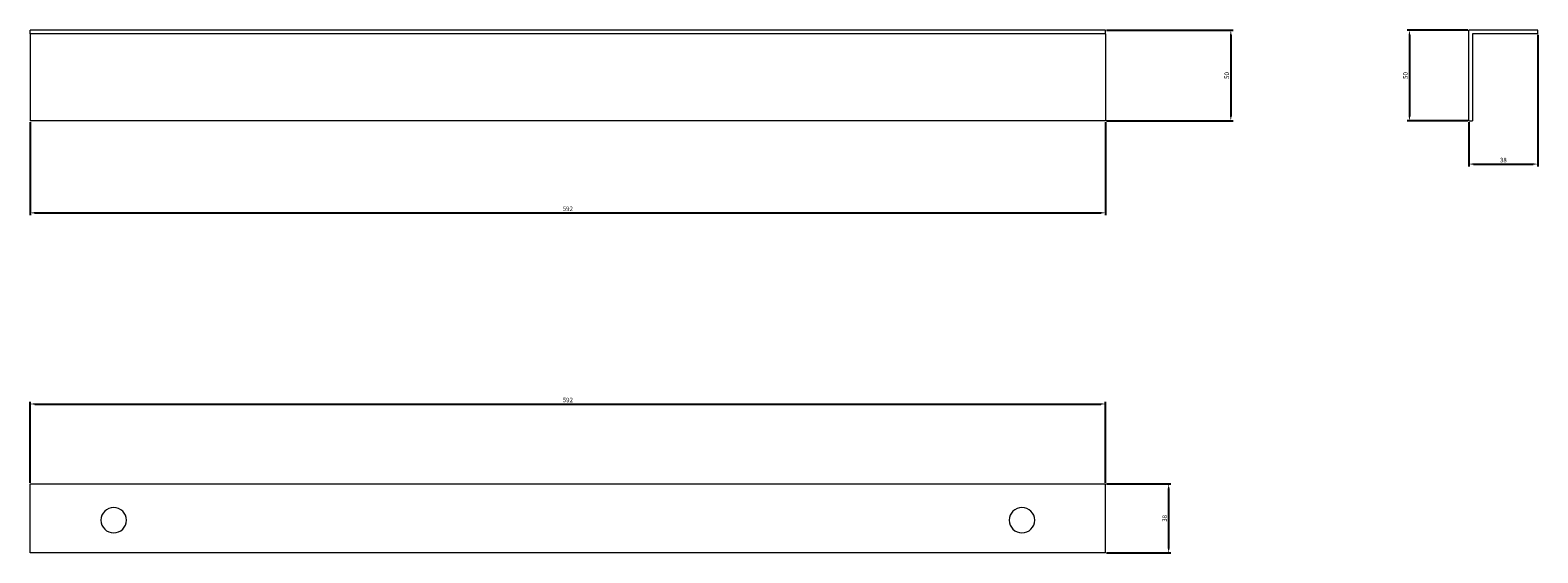
# Model space of a CAD drawing. Units: millimetres. Extents: x -284 to 546, y -257 to 31.
import ezdxf

# ---------------------------------------------------------------- set-up
doc = ezdxf.new("R2010")
doc.units = ezdxf.units.MM
doc.styles.get("Standard").update_dxf_attribs({"font": 'arial.ttf'})
doc.dimstyles.new('ISO-25', dxfattribs={"dimtxt": 2.5, "dimasz": 2.5, "dimexe": 1.25, "dimexo": 0.625, "dimtad": 1, "dimtxsty": 'Standard', "dimcen": 2.5, "dimadec": 0, "dimazin": 0, "dimtfac": 1, "dimtmove": 0, "dimatfit": 3, "dimfxl": 1, "dimarcsym": 0})

# ---------------------------------------------------------------- blocks, each defined once
blk = doc.blocks.new('A$C15424F8D')
at = {"color": 0, "linetype": 'Continuous', "lineweight": 0, "extrusion": (0, 1, 2.22045e-16)}
for p, q in [((-411.21, -1368.08), (-411.21, -1366.08)), ((180.79, -1366.08), (-411.21, -1366.08)), ((180.79, -1368.08), (-411.21, -1368.08)), ((-411.21, -1368.08), (-411.21, -1416.08)), ((180.79, -1368.08), (180.79, -1366.08)), ((180.79, -1368.08), (180.79, -1416.08)), ((180.79, -1416.08), (-411.21, -1416.08))]:
    blk.add_line(p, q, dxfattribs=at)
blk = doc.blocks.new('A$C01A05894')
at = {"color": 0, "linetype": 'Continuous', "lineweight": 0, "extrusion": (2.22045e-16, 1, 2.22045e-16)}
for p, q in [((-1726.05, -1222.11), (-1764.05, -1222.11)), ((-1764.05, -1272.11), (-1764.05, -1222.11)), ((-1726.05, -1224.11), (-1762.05, -1224.11)), ((-1762.05, -1224.11), (-1762.05, -1272.11)), ((-1726.05, -1224.11), (-1726.05, -1222.11)), ((-1764.05, -1272.11), (-1762.05, -1272.11))]:
    blk.add_line(p, q, dxfattribs=at)
blk = doc.blocks.new('A$C24575AF7')
at = {"color": 0, "linetype": 'Continuous', "lineweight": 0}
for p, q in [((-2255.09, -187.99), (-2255.09, -149.99)), ((-2255.09, -149.99), (-1663.09, -149.99)), ((-1663.09, -187.99), (-1663.09, -149.99)), ((-1663.09, -187.99), (-2255.09, -187.99))]:
    blk.add_line(p, q, dxfattribs=at)
for centre, start, end in [((-2209.09, -169.99), 90, 270), ((-2209.09, -169.99), 270, 90), ((-1709.09, -169.99), 90, 270), ((-1709.09, -169.99), 270, 90)]:
    blk.add_arc(centre, 7, start, end, dxfattribs=at)
blk = doc.blocks.new('*D4')
at = {"color": 0, "lineweight": -2, "transparency": 16777216}
for p, q in [((-284.1, -20.11), (-284.1, -71.4)), ((307.9, -20.11), (307.9, -71.4)), ((-281.6, -70.15), (305.4, -70.15))]:
    blk.add_line(p, q, dxfattribs=at)
at = {"color": 0, "transparency": 16777216}
for points in [[(-281.6, -69.73), (-281.6, -70.57), (-284.1, -70.15)], [(305.4, -69.73), (305.4, -70.57), (307.9, -70.15)]]:
    blk.add_solid(points, dxfattribs=at)
at = {"layer": 'Defpoints', "color": 0, "transparency": 16777216}
for p in [(-284.1, -19.49), (307.9, -19.49), (307.9, -70.15)]:
    blk.add_point(p, dxfattribs=at)
at = {"color": 0, "transparency": 16777216, "insert": (11.9, -68.25), "char_height": 2.5, "attachment_point": 5}
blk.add_mtext('592', dxfattribs=at)
blk = doc.blocks.new('*D5')
at = {"color": 0, "lineweight": -2, "transparency": 16777216}
for p, q in [((308.52, 30.51), (378.12, 30.51)), ((376.87, 28.01), (376.87, -16.99)), ((308.52, -19.49), (378.12, -19.49))]:
    blk.add_line(p, q, dxfattribs=at)
at = {"color": 0, "transparency": 16777216}
for points in [[(376.46, 28.01), (377.29, 28.01), (376.87, 30.51)], [(376.46, -16.99), (377.29, -16.99), (376.87, -19.49)]]:
    blk.add_solid(points, dxfattribs=at)
at = {"layer": 'Defpoints', "color": 0, "transparency": 16777216}
for p in [(307.9, 30.51), (307.9, -19.49), (376.87, -19.49)]:
    blk.add_point(p, dxfattribs=at)
at = {"color": 0, "transparency": 16777216, "insert": (374.97, 5.51), "char_height": 2.5, "attachment_point": 5, "rotation": 90}
blk.add_mtext('50', dxfattribs=at)
blk = doc.blocks.new('*D6')
at = {"color": 0, "lineweight": -2, "transparency": 16777216}
for p, q in [((507.27, 30.51), (473.96, 30.51)), ((475.21, 28.01), (475.21, -16.99)), ((507.27, -19.49), (473.96, -19.49))]:
    blk.add_line(p, q, dxfattribs=at)
at = {"color": 0, "transparency": 16777216}
for points in [[(474.79, 28.01), (475.63, 28.01), (475.21, 30.51)], [(474.79, -16.99), (475.63, -16.99), (475.21, -19.49)]]:
    blk.add_solid(points, dxfattribs=at)
at = {"layer": 'Defpoints', "color": 0, "transparency": 16777216}
for p in [(507.9, 30.51), (475.21, -19.49), (507.9, -19.49)]:
    blk.add_point(p, dxfattribs=at)
at = {"color": 0, "transparency": 16777216, "insert": (473.31, 5.51), "char_height": 2.5, "attachment_point": 5, "rotation": 90}
blk.add_mtext('50', dxfattribs=at)
blk = doc.blocks.new('*D7')
at = {"color": 0, "lineweight": -2, "transparency": 16777216}
for p, q in [((545.9, 27.89), (545.9, -44.55)), ((507.9, -20.11), (507.9, -44.55)), ((510.4, -43.3), (543.4, -43.3))]:
    blk.add_line(p, q, dxfattribs=at)
at = {"color": 0, "transparency": 16777216}
for points in [[(510.4, -42.88), (510.4, -43.71), (507.9, -43.3)], [(543.4, -42.88), (543.4, -43.71), (545.9, -43.3)]]:
    blk.add_solid(points, dxfattribs=at)
at = {"layer": 'Defpoints', "color": 0, "transparency": 16777216}
for p in [(545.9, 28.51), (507.9, -19.49), (545.9, -43.3)]:
    blk.add_point(p, dxfattribs=at)
at = {"color": 0, "transparency": 16777216, "insert": (526.9, -41.4), "char_height": 2.5, "attachment_point": 5}
blk.add_mtext('38', dxfattribs=at)
blk = doc.blocks.new('*D8')
at = {"color": 0, "lineweight": -2, "transparency": 16777216}
for p, q in [((-284.1, -218.86), (-284.1, -174.22)), ((307.9, -218.86), (307.9, -174.22)), ((-281.6, -175.47), (305.4, -175.47))]:
    blk.add_line(p, q, dxfattribs=at)
at = {"color": 0, "transparency": 16777216}
for points in [[(-281.6, -175.05), (-281.6, -175.88), (-284.1, -175.47)], [(305.4, -175.05), (305.4, -175.88), (307.9, -175.47)]]:
    blk.add_solid(points, dxfattribs=at)
at = {"layer": 'Defpoints', "color": 0, "transparency": 16777216}
for p in [(307.9, -175.47), (-284.1, -219.49), (307.9, -219.49)]:
    blk.add_point(p, dxfattribs=at)
at = {"color": 0, "transparency": 16777216, "insert": (11.9, -173.57), "char_height": 2.5, "attachment_point": 5}
blk.add_mtext('592', dxfattribs=at)
blk = doc.blocks.new('*D9')
at = {"color": 0, "lineweight": -2, "transparency": 16777216}
for p, q in [((308.52, -219.49), (343.91, -219.49)), ((342.66, -221.99), (342.66, -254.99)), ((308.52, -257.49), (343.91, -257.49))]:
    blk.add_line(p, q, dxfattribs=at)
at = {"color": 0, "transparency": 16777216}
for points in [[(342.25, -221.99), (343.08, -221.99), (342.66, -219.49)], [(342.25, -254.99), (343.08, -254.99), (342.66, -257.49)]]:
    blk.add_solid(points, dxfattribs=at)
at = {"layer": 'Defpoints', "color": 0, "transparency": 16777216}
for p in [(307.9, -219.49), (307.9, -257.49), (342.66, -257.49)]:
    blk.add_point(p, dxfattribs=at)
at = {"color": 0, "transparency": 16777216, "insert": (340.76, -238.49), "char_height": 2.5, "attachment_point": 5, "rotation": 90}
blk.add_mtext('38', dxfattribs=at)

msp = doc.modelspace()

# ---------------------------------------------------------------- block references
for name, p in [('A$C15424F8D', (127.112, 1396.595)), ('A$C01A05894', (2271.951, 1252.624)), ('A$C24575AF7', (1970.989, -69.501))]:
    msp.add_blockref(name, p)

# ---------------------------------------------------------------- dimensions: what is measured, and where the dimension line sits
at = {"color": 8}
for base, p1, p2, picture, middle in [((376.874, -19.488), (307.9, 30.512), (307.9, -19.488), '*D5', (374.973, 5.512)), ((475.21, -19.488), (507.9, 30.512), (507.9, -19.488), '*D6', (473.309, 5.512)), ((342.662, -257.488), (307.9, -219.488), (307.9, -257.488), '*D9', (340.76, -238.488))]:
    dim = msp.add_linear_dim(base=base, p1=p1, p2=p2, angle=90, dimstyle='ISO-25', dxfattribs=at)
    dim.commit()
    dim.dimension.update_dxf_attribs({"geometry": picture, "text_midpoint": middle})
for base, p1, p2, picture, middle in [((545.9, -43.298), (507.9, -19.488), (545.9, 28.512), '*D7', (526.9, -41.396)), ((307.9, -70.151), (-284.1, -19.488), (307.9, -19.488), '*D4', (11.9, -68.249)), ((307.9, -175.468), (-284.1, -219.488), (307.9, -219.488), '*D8', (11.9, -173.567))]:
    dim = msp.add_linear_dim(base=base, p1=p1, p2=p2, dimstyle='ISO-25', dxfattribs=at)
    dim.commit()
    dim.dimension.update_dxf_attribs({"geometry": picture, "text_midpoint": middle})

doc.saveas('drawing.dxf')
